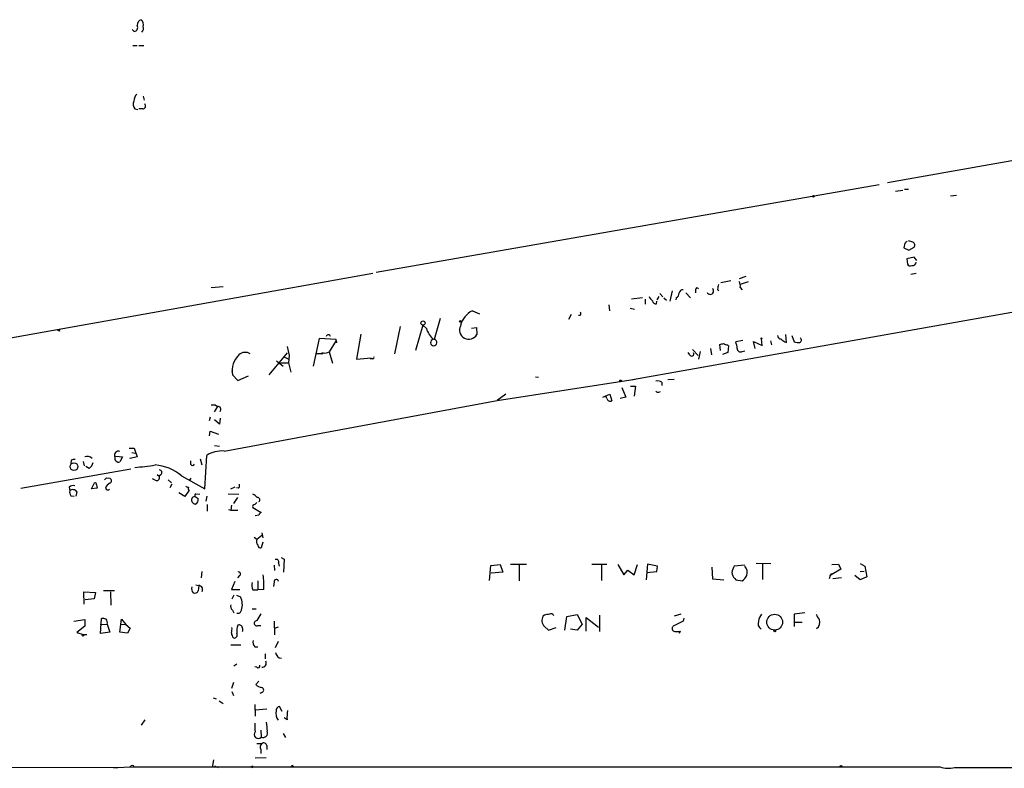
# Model space of a CAD drawing. Extents: x 12 to 739, y 3960 to 4897.
# Drawn here: x 169 to 337, y 4095 to 4223 of the extents above; entities that cross this region are included whole.
import ezdxf

# ---------------------------------------------------------------- set-up
doc = ezdxf.new("R2010")
doc.units = 0
doc.header["$MEASUREMENT"] = 0
doc.layers.add('MAIN', color=5, linetype='CONTINUOUS')

msp = doc.modelspace()

# ---------------------------------------------------------------- linework, layer by layer
at = {"layer": 'MAIN'}
for p, q in [((188.8067, 4220.6314), (188.468, 4220.9701)), ((188.5527, 4218.2607), (189.3147, 4218.2607)), ((189.5687, 4218.2607), (190.4153, 4218.2607)), ((190.3307, 4209.6247), (190.5, 4208.9474)), ((394.97, 4208.5241), (317.4153, 4194.8081)), ((188.8913, 4207.4234), (189.3993, 4207.3387)), ((190.246, 4207.4234), (189.5687, 4207.4234)), ((315.976, 4194.4694), (230.124, 4179.4834)), ((318.77, 4193.3687), (320.04, 4193.5381)), ((320.294, 4193.7074), (320.9713, 4193.7074)), ((328.168, 4192.6067), (329.184, 4192.6914)), ((320.3787, 4184.4787), (320.2093, 4183.7167)), ((321.564, 4184.7327), (320.9713, 4184.9021)), ((320.2093, 4183.7167), (321.056, 4183.2934)), ((321.056, 4183.2934), (321.9873, 4183.8014)), ((273.8967, 4161.1954), (388.1967, 4181.5154)), ((321.9873, 4182.1081), (320.7173, 4181.8541)), ((320.7173, 4181.8541), (320.802, 4180.9227)), ((322.4107, 4181.5154), (321.9873, 4182.1081)), ((229.5313, 4179.3141), (150.368, 4165.1747)), ((322.326, 4179.3141), (321.3947, 4179.1447)), ((288.9673, 4177.7901), (290.6607, 4178.1287)), ((293.2007, 4178.8061), (292.1, 4178.3827)), ((293.624, 4177.8747), (292.2693, 4177.4514)), ((201.93, 4176.9434), (203.962, 4177.1127)), ((280.67, 4176.3507), (280.2467, 4174.5727)), ((282.956, 4176.0121), (283.8027, 4175.1654)), ((284.6493, 4176.5201), (284.6493, 4176.0121)), ((288.3747, 4176.6047), (288.6287, 4176.3507)), ((292.2693, 4176.9434), (292.608, 4176.5201)), ((273.7273, 4174.9961), (275.59, 4175.2501)), ((276.0133, 4174.9114), (276.0133, 4174.0647)), ((277.9607, 4174.1494), (278.0453, 4174.5727)), ((278.384, 4175.4194), (278.0453, 4174.8267)), ((278.5533, 4175.9274), (279.0613, 4175.3347)), ((279.2307, 4175.1654), (279.654, 4174.7421)), ((281.3473, 4175.1654), (281.2627, 4174.8267)), ((246.5493, 4172.9641), (247.7347, 4172.4561)), ((269.8327, 4173.9801), (269.9173, 4172.9641)), ((273.4733, 4173.3874), (274.2353, 4173.2181)), ((241.046, 4171.6094), (240.03, 4168.0534)), ((262.9747, 4171.5247), (263.4827, 4172.3714)), ((176.022, 4169.4927), (175.768, 4169.5774)), ((234.188, 4170.2547), (233.2567, 4165.5981)), ((238.0827, 4170.5087), (236.8127, 4166.1907)), ((238.6753, 4169.9161), (238.0827, 4170.5087)), ((246.38, 4170.0007), (247.2267, 4170.0854)), ((247.2267, 4170.0854), (247.3113, 4168.9001)), ((220.3873, 4168.2227), (219.3713, 4163.4814)), ((223.266, 4168.0534), (220.3873, 4168.2227)), ((223.266, 4167.8841), (222.0807, 4165.9367)), ((223.266, 4167.8841), (223.266, 4168.0534)), ((223.266, 4167.8841), (223.3507, 4167.4607)), ((227.4993, 4168.9847), (226.7373, 4164.6667)), ((292.6927, 4167.8841), (291.5073, 4167.6301)), ((294.8093, 4166.5294), (294.5553, 4167.7147)), ((294.5553, 4167.7147), (295.9947, 4167.0374)), ((295.9947, 4167.0374), (295.91, 4168.1381)), ((297.434, 4167.7994), (297.6033, 4167.1221)), ((299.8893, 4167.6301), (300.1433, 4167.5454)), ((300.1433, 4167.5454), (300.0587, 4168.9001)), ((301.0747, 4168.7307), (301.498, 4167.6301)), ((214.884, 4166.8681), (215.2227, 4165.3441)), ((222.0807, 4165.9367), (222.6733, 4163.9894)), ((283.6333, 4165.4287), (283.3793, 4165.8521)), ((284.1413, 4166.3601), (285.0727, 4165.3441)), ((285.4113, 4166.0214), (285.1573, 4164.6667)), ((287.1893, 4166.5294), (287.3587, 4165.4287)), ((288.8827, 4166.1907), (288.798, 4167.2067)), ((290.1527, 4165.8521), (289.2213, 4165.5134)), ((290.068, 4167.1221), (290.2373, 4166.9527)), ((290.2373, 4166.9527), (290.1527, 4165.8521)), ((292.608, 4166.0214), (293.0313, 4166.1061)), ((214.884, 4165.7674), (211.7513, 4162.0421)), ((213.106, 4164.4127), (214.2067, 4163.4814)), ((214.2067, 4165.1747), (215.0533, 4164.7514)), ((215.2227, 4165.3441), (215.138, 4164.0741)), ((219.964, 4165.6827), (220.98, 4165.6827)), ((220.726, 4165.5981), (220.98, 4165.6827)), ((226.7373, 4164.6667), (229.2773, 4164.9207)), ((229.5313, 4164.7514), (229.108, 4164.7514)), ((205.486, 4162.7194), (205.5707, 4162.0421)), ((213.7833, 4164.0741), (215.138, 4164.0741)), ((215.138, 4164.0741), (215.5613, 4162.4654)), ((205.5707, 4162.0421), (206.502, 4161.0261)), ((206.502, 4161.0261), (208.28, 4161.8727)), ((250.7827, 4157.6394), (274.32, 4161.2801)), ((257.302, 4161.7034), (257.81, 4161.6187)), ((279.908, 4161.1954), (281.0087, 4161.2801)), ((272.034, 4159.8407), (272.7113, 4158.2321)), ((273.558, 4160.0947), (274.4047, 4160.0947)), ((274.4047, 4160.0947), (274.1507, 4158.4014)), ((278.384, 4159.0787), (278.638, 4159.1634)), ((278.892, 4160.7721), (278.892, 4160.1794)), ((208.788, 4149.8501), (250.7827, 4157.6394)), ((252.222, 4158.7401), (250.7827, 4157.6394)), ((268.8167, 4158.2321), (270.002, 4158.7401)), ((269.494, 4157.9781), (269.3247, 4158.4014)), ((270.002, 4158.7401), (270.3407, 4157.5547)), ((272.7113, 4158.2321), (271.78, 4157.9781)), ((203.0307, 4156.6234), (202.438, 4155.6921)), ((202.6073, 4156.8774), (203.0307, 4156.6234)), ((201.7607, 4154.7607), (201.5913, 4154.1681)), ((203.3693, 4153.5754), (202.5227, 4154.3374)), ((203.454, 4154.5914), (203.3693, 4153.5754)), ((201.676, 4151.6281), (201.7607, 4152.3901)), ((201.7607, 4152.3901), (203.2, 4151.8821)), ((187.96, 4149.5114), (188.8067, 4149.5114)), ((188.8067, 4149.5114), (189.3147, 4147.9874)), ((202.5227, 4149.9347), (203.3693, 4149.8501)), ((204.1313, 4149.0034), (208.788, 4149.8501)), ((178.054, 4147.3947), (177.9693, 4146.8867)), ((185.674, 4148.1567), (186.7747, 4147.9874)), ((186.7747, 4147.9874), (186.3513, 4147.1407)), ((189.3147, 4147.9874), (188.1293, 4147.7334)), ((188.1293, 4147.7334), (188.1293, 4147.8181)), ((188.3833, 4148.7494), (188.976, 4148.6647)), ((200.0673, 4147.6487), (200.3213, 4146.6327)), ((200.8293, 4142.5687), (201.168, 4148.2414)), ((169.418, 4142.6534), (188.214, 4145.9554)), ((180.086, 4147.2254), (180.2553, 4146.4634)), ((181.102, 4146.0401), (180.5093, 4146.3787)), ((198.4587, 4146.7174), (198.4587, 4147.3101)), ((184.0653, 4144.4314), (184.658, 4144.3467)), ((192.3627, 4144.0081), (191.9393, 4144.2621)), ((192.7013, 4145.0241), (193.04, 4144.6854)), ((193.3787, 4145.0241), (193.04, 4144.6854)), ((194.564, 4144.0927), (195.1567, 4143.5847)), ((196.85, 4144.7701), (200.8293, 4142.5687)), ((198.2893, 4144.0081), (198.5433, 4144.3467)), ((177.7153, 4142.8227), (177.8, 4142.2301)), ((181.5253, 4142.5687), (182.0333, 4143.5847)), ((182.4567, 4142.6534), (181.5253, 4142.5687)), ((182.372, 4143.2461), (182.4567, 4142.6534)), ((195.2413, 4143.3307), (194.9027, 4142.7381)), ((198.2047, 4142.3147), (197.4427, 4141.2141)), ((205.994, 4142.8227), (205.232, 4142.4841)), ((206.5867, 4142.6534), (206.248, 4142.7381)), ((177.9693, 4141.3834), (178.562, 4141.2987)), ((178.9853, 4142.0607), (178.816, 4141.2987)), ((197.4427, 4141.2141), (196.4267, 4141.8914)), ((199.2207, 4141.2141), (199.7287, 4140.8754)), ((199.3053, 4141.7221), (199.9827, 4141.6374)), ((201.168, 4141.2987), (200.9987, 4140.4521)), ((204.8087, 4141.7221), (206.6713, 4141.6374)), ((206.4173, 4141.0447), (205.74, 4140.0287)), ((201.2527, 4139.8594), (201.2527, 4138.7587)), ((204.8933, 4139.0127), (205.3167, 4138.9281)), ((205.4013, 4139.7747), (205.3167, 4138.9281)), ((209.042, 4139.3514), (210.4813, 4138.5047)), ((205.3167, 4138.9281), (206.502, 4138.9281)), ((210.058, 4138.0814), (209.4653, 4137.9121)), ((209.296, 4134.2714), (209.7193, 4133.9327)), ((209.7193, 4133.9327), (210.566, 4134.6101)), ((210.566, 4135.0334), (210.7353, 4134.1867)), ((210.7353, 4133.4247), (210.4813, 4132.4934)), ((213.868, 4130.8001), (214.376, 4130.5461)), ((214.376, 4130.5461), (214.2913, 4128.3447)), ((212.6827, 4129.5301), (212.7673, 4128.5987)), ((213.4447, 4129.8687), (213.5293, 4129.3607)), ((249.428, 4126.9054), (249.682, 4129.4454)), ((249.682, 4129.4454), (251.2907, 4129.6147)), ((251.2907, 4129.6147), (251.714, 4128.3447)), ((253.0687, 4129.6994), (255.778, 4129.6994)), ((254.508, 4129.6147), (254.508, 4126.8207)), ((266.954, 4129.6994), (269.494, 4129.6994)), ((268.5627, 4129.6994), (268.5627, 4126.9054)), ((271.3567, 4129.6147), (272.3727, 4127.8367)), ((274.1507, 4127.8367), (274.7433, 4129.6147)), ((276.4367, 4129.6994), (276.1827, 4126.9901)), ((278.13, 4129.3607), (276.4367, 4129.6994)), ((278.0453, 4128.4294), (278.13, 4129.3607)), ((287.4433, 4129.1914), (287.528, 4127.1594)), ((293.0313, 4129.5301), (291.2533, 4129.3607)), ((294.9787, 4129.8687), (297.5187, 4129.7841)), ((296.0793, 4129.7841), (296.0793, 4127.0747)), ((307.9327, 4129.6147), (309.0333, 4129.6994)), ((309.0333, 4129.6994), (309.4567, 4128.8527)), ((312.7587, 4129.7841), (313.5207, 4129.3607)), ((313.5207, 4129.3607), (313.8593, 4127.4981)), ((200.3213, 4128.4294), (200.2367, 4127.3287)), ((206.756, 4127.7521), (206.4173, 4127.3287)), ((251.714, 4128.3447), (249.7667, 4128.1754)), ((272.3727, 4127.8367), (273.05, 4128.6834)), ((273.05, 4128.6834), (274.1507, 4127.8367)), ((276.2673, 4128.2601), (278.0453, 4128.4294)), ((291.338, 4127.2441), (291.5073, 4126.9901)), ((307.594, 4127.7521), (307.4247, 4127.1594)), ((309.4567, 4128.8527), (307.594, 4127.7521)), ((307.594, 4127.7521), (307.9327, 4128.0907)), ((309.5413, 4127.3287), (308.102, 4127.1594)), ((312.7587, 4126.9901), (311.8273, 4127.7521)), ((312.7587, 4128.4294), (313.436, 4128.5141)), ((313.8593, 4127.4981), (312.7587, 4126.9901)), ((199.3053, 4126.1434), (199.8133, 4126.0587)), ((199.8133, 4126.0587), (199.7287, 4125.1274)), ((205.994, 4126.7361), (205.4013, 4125.3814)), ((209.8887, 4126.8207), (209.8887, 4125.2967)), ((212.6827, 4126.6514), (212.598, 4125.8894)), ((287.528, 4127.1594), (289.4753, 4126.9901)), ((291.5073, 4126.9901), (292.608, 4126.8207)), ((180.2553, 4122.8414), (180.1707, 4124.9581)), ((180.1707, 4124.9581), (182.2027, 4124.8734)), ((182.2027, 4124.8734), (181.9487, 4123.7727)), ((183.5573, 4125.2121), (185.42, 4125.2121)), ((184.7427, 4124.9581), (184.8273, 4122.6721)), ((205.4013, 4125.3814), (206.8407, 4125.3814)), ((205.8247, 4124.3654), (205.486, 4123.6881)), ((206.248, 4124.3654), (206.9253, 4124.1114)), ((209.042, 4125.2967), (209.8887, 4125.2967)), ((210.9047, 4125.3814), (209.8887, 4125.2967)), ((181.9487, 4123.7727), (180.4247, 4123.6034)), ((205.5707, 4121.8254), (205.8247, 4121.4021)), ((208.9573, 4122.0794), (209.6347, 4122.0794)), ((258.826, 4120.9787), (258.572, 4120.8094)), ((262.2973, 4118.4387), (262.636, 4120.7247)), ((262.636, 4120.7247), (264.414, 4121.0634)), ((264.414, 4121.0634), (265.2607, 4119.4547)), ((265.938, 4118.2694), (265.938, 4120.5554)), ((265.938, 4120.5554), (268.0547, 4118.9467)), ((268.224, 4120.9787), (268.224, 4118.1847)), ((282.1093, 4121.1481), (281.0087, 4120.8094)), ((282.6173, 4120.4707), (282.5327, 4119.9627)), ((303.276, 4121.4021), (301.498, 4121.1481)), ((301.498, 4121.1481), (301.498, 4119.0314)), ((178.4773, 4119.9627), (180.34, 4120.2167)), ((180.34, 4119.1161), (178.9853, 4118.0154)), ((180.34, 4120.2167), (180.34, 4119.1161)), ((182.9647, 4119.3701), (184.15, 4119.4547)), ((183.0493, 4117.8461), (183.2187, 4120.3861)), ((184.15, 4119.4547), (184.658, 4118.1001)), ((186.3513, 4118.1001), (186.6053, 4120.3014)), ((186.436, 4119.4547), (187.3673, 4119.3701)), ((186.6053, 4120.3014), (187.3673, 4119.3701)), ((187.3673, 4119.3701), (188.1293, 4118.7774)), ((209.8887, 4119.2007), (210.3967, 4119.2007)), ((212.6827, 4119.9627), (212.7673, 4117.5921)), ((213.36, 4118.9467), (212.852, 4118.7774)), ((258.826, 4119.0314), (259.5033, 4118.4387)), ((259.5033, 4118.4387), (260.858, 4118.8621)), ((265.2607, 4119.4547), (264.414, 4118.4387)), ((282.5327, 4119.9627), (280.8393, 4119.1161)), ((301.5827, 4119.7934), (302.8527, 4119.7934)), ((178.9853, 4118.0154), (180.086, 4117.6767)), ((180.086, 4117.6767), (180.6787, 4117.6767)), ((184.658, 4118.1001), (183.0493, 4117.8461)), ((187.6213, 4117.9307), (186.3513, 4118.1001)), ((188.1293, 4118.7774), (187.6213, 4117.9307)), ((264.414, 4118.4387), (263.3133, 4118.6081)), ((282.0247, 4118.2694), (281.8553, 4117.8461)), ((205.3167, 4115.8987), (207.01, 4115.8987)), ((209.3807, 4115.5601), (209.8887, 4115.5601)), ((213.36, 4116.4914), (212.852, 4115.3907)), ((211.1587, 4114.3747), (211.1587, 4113.5281)), ((206.3327, 4112.5967), (205.8247, 4112.2581)), ((209.7193, 4112.0887), (209.3807, 4112.1734)), ((205.486, 4108.5327), (205.8247, 4109.5487)), ((210.058, 4109.7181), (209.55, 4109.1254)), ((205.486, 4107.9401), (205.74, 4107.2627)), ((210.566, 4107.7707), (210.2273, 4107.6014)), ((202.2687, 4106.8394), (202.7767, 4106.6701)), ((203.2847, 4106.3314), (203.962, 4105.9081)), ((209.3807, 4105.7387), (209.4653, 4103.7067)), ((214.0373, 4104.5534), (213.614, 4105.4001)), ((209.4653, 4104.8074), (211.4127, 4104.9767)), ((190.5847, 4103.1141), (189.992, 4102.1827)), ((214.884, 4103.1141), (214.376, 4103.4527)), ((210.3967, 4101.3361), (210.4813, 4100.1507)), ((214.2067, 4100.7434), (214.63, 4100.0661)), ((209.7193, 4099.0501), (210.566, 4099.0501)), ((211.4127, 4098.7114), (211.4127, 4098.0341)), ((210.3967, 4098.0341), (210.3967, 4097.3567)), ((202.3533, 4096.2561), (202.0993, 4094.9861)), ((209.4653, 4096.5947), (211.328, 4096.6794)), ((139.954, 4095.0707), (185.2507, 4094.9861)), ((185.2507, 4094.9861), (188.8067, 4095.0707)), ((185.2507, 4094.9861), (185.928, 4094.9014)), ((188.8067, 4095.0707), (326.39, 4095.0707)), ((202.5227, 4095.2401), (203.1153, 4094.9861)), ((208.7033, 4095.0707), (209.042, 4094.9861)), ((209.1267, 4095.1554), (209.042, 4094.9861))]:
    msp.add_line(p, q, dxfattribs=at)
for centre, radius in [((304.7576, 4192.4798), 0.1338), ((238.0973, 4170.8659), 0.3573), ((244.4749, 4171.1438), 0.1338), ((295.9099, 4168.2228), 0.0846), ((271.8223, 4160.9838), 0.1338), ((178.5103, 4146.3375), 0.6634), ((298.1387, 4119.7818), 1.3442), ((180.0436, 4117.5498), 0.1338), ((298.1748, 4118.2906), 0.1496), ((215.7729, 4095.1978), 0.1338), ((309.4778, 4095.1766), 0.1496)]:
    msp.add_circle(centre, radius, dxfattribs=at)
for centre, radius, start, end in [((188.6737, 4221.3329), 0.714, 280.735499, 26.134399), ((190.2121, 4221.783), 0.9075, 104.036243, 188.592573), ((189.1239, 4221.7743), 1.2426, 346.209784, 45.6847), ((189.5826, 4221.1818), 0.8047, 307.882478, 21.607035), ((190.6351, 4208.6597), 1.9168, 137.143783, 176.458534), ((190.0021, 4208.2502), 1.3847, 157.589256, 216.661358), ((190.237, 4207.9181), 0.4948, 271.042258, 45.352106), ((405.2354, 4099.9856), 119.7487, 134.893867, 135.123016), ((321.4498, 4184.1189), 0.6243, 329.429752, 79.460397), ((321.6485, 4181.3463), 0.6828, 262.891636, 352.85729), ((321.31, 4181.1768), 0.568, 206.574073, 296.56054), ((290.9149, 4177.2398), 1.3865, 347.655866, 31.266381), ((280.755, 4176.0965), 1.1035, 302.461635, 355.613639), ((282.4249, 4175.9582), 0.5721, 79.139814, 174.594322), ((284.9033, 4176.6047), 0.2678, 18.441716, 198.421413), ((287.1354, 4176.335), 0.589, 203.862741, 48.200052), ((500.163, 4134.6973), 215.8947, 168.578089, 168.807241), ((278.5107, 4176.2234), 1.9897, 203.83384, 231.91135), ((277.8529, 4174.7113), 0.5721, 185.405678, 280.860186), ((248.2855, 4169.4923), 3.8817, 116.569012, 166.110534), ((264.795, 4172.456), 0.275, 243.425629, 63.434949), ((176.1912, 4169.5774), 0.1892, 116.524425, 206.592135), ((243.6121, 4171.7493), 5.2662, 200.371656, 224.573019), ((245.9144, 4169.6621), 1.5715, 151.391577, 331.386631), ((221.9537, 4168.451), 0.3967, 16.159674, 163.840326), ((239.9453, 4167.5172), 0.5428, 98.966042, 81.023532), ((286.7943, 4165.9629), 4.9992, 6.506626, 19.480977), ((299.1979, 4168.7167), 0.5788, 178.613923, 271.395974), ((426.5385, 4337.193), 211.6403, 233.014163, 233.243367), ((302.1752, 4169.9141), 2.3823, 253.485048, 276.122934), ((302.2811, 4167.9476), 0.4286, 290.2275, 57.084854), ((207.7531, 4164.271), 1.5845, 56.885629, 133.058903), ((221.3611, 4167.1218), 1.3865, 257.655866, 301.266381), ((246.7925, 4336.5929), 174.5169, 283.927616, 284.156831), ((290.127, 4168.0782), 0.9579, 227.132054, 266.468811), ((292.3117, 4166.4872), 0.552, 175.615624, 302.460844), ((209.377, 4162.6772), 3.8589, 134.519152, 189.472818), ((221.0118, 4165.4499), 0.3219, 80.540604, 152.591254), ((229.5314, 4164.9631), 0.2116, 269.972935, 36.875312), ((283.972, 4165.5981), 0.3787, 206.571817, 26.558284), ((278.1724, 4159.587), 1.3865, 58.733619, 102.344134), ((278.2147, 4159.4174), 0.3787, 206.558284, 296.558284), ((270.1029, 4158.1374), 0.6294, 194.661087, 292.200382), ((202.2687, 4326.1773), 169.3002, 269.885375, 270.114592), ((203.0851, 4156.1214), 0.5049, 316.942302, 96.18481), ((178.5622, 4146.8016), 0.781, 77.495859, 130.591747), ((180.7803, 4146.887), 1.1852, 45.570854, 111.807693), ((186.073, 4148.3212), 0.6591, 65.025118, 210.428521), ((186.1538, 4147.7898), 0.6785, 163.068623, 286.923298), ((203.748, 4144.3511), 4.6681, 85.290075, 123.551857), ((180.1714, 4147.3943), 1.6431, 304.49667, 348.121758), ((186.7091, 4178.5508), 32.4149, 273.860118, 280.044524), ((191.7268, 4138.7641), 7.8943, 49.535369, 85.379689), ((193.0541, 4145.3392), 0.4524, 315.850821, 81.022765), ((198.7409, 4146.8584), 0.3155, 206.548806, 349.719521), ((99.2335, 4228.8995), 119.7134, 314.893869, 315.123086), ((184.4323, 4143.9234), 0.4797, 298.066164, 61.933836), ((192.6026, 4144.4455), 0.4989, 241.256631, 28.743369), ((178.3926, 4142.1736), 0.9382, 74.285299, 136.217957), ((178.3157, 4141.6067), 0.8091, 34.137927, 129.598836), ((182.0757, 4143.2884), 0.2993, 351.875312, 98.143638), ((185.0319, 4142.3974), 1.1644, 108.730606, 167.299334), ((184.2769, 4142.738), 0.3902, 192.522437, 319.416221), ((198.078, 4143.3736), 0.5525, 212.502209, 265.567893), ((198.3741, 4142.6534), 0.3787, 153.44848, 243.428183), ((206.1635, 4143.119), 0.6292, 312.268789, 19.661787), ((178.7311, 4141.976), 0.9651, 164.735509, 217.879149), ((199.3184, 4140.6605), 0.723, 162.710263, 262.23412), ((199.0683, 4140.7653), 0.4539, 81.421795, 165.960695), ((199.602, 4141.341), 0.483, 127.902035, 195.233269), ((198.9312, 4140.7062), 0.8153, 290.800353, 11.978424), ((208.2386, 4139.8183), 1.9886, 38.076638, 66.171495), ((209.8764, 4140.6856), 0.3663, 299.713846, 101.398887), ((209.3564, 4139.5087), 0.3515, 86.036311, 206.579628), ((294.2124, 4055.3913), 119.7133, 134.893835, 135.123052), ((210.7774, 4137.7853), 0.778, 112.371722, 157.628278), ((210.8202, 4133.5941), 1.1518, 162.903854, 216.025179), ((210.3496, 4132.9355), 0.4613, 182.335786, 286.588605), ((213.0467, 4130.0634), 0.4431, 333.932306, 116.067694), ((293.9758, 4127.6819), 3.1985, 148.340392, 169.585241), ((291.9578, 4128.2947), 1.5129, 338.982067, 44.799151), ((206.629, 4128.0484), 0.3224, 293.200924, 113.200924), ((199.8064, 4126.2277), 11.1305, 355.639354, 8.311662), ((292.2975, 4128.3589), 1.4708, 183.851648, 229.281668), ((290.6594, 4129.1923), 3.0695, 309.407873, 332.017332), ((199.6018, 4125.5084), 1.0179, 163.076467, 224.99602), ((199.7667, 4125.3506), 0.7096, 334.283579, 86.234799), ((210.4912, 4126.0312), 1.6247, 160.755389, 206.877321), ((213.0637, 4126.6937), 0.3834, 6.350095, 186.33524), ((199.136, 4125.3814), 0.6448, 246.802576, 336.802576), ((204.3904, 4122.7743), 2.8659, 340.664761, 27.81059), ((206.0642, 4122.4603), 0.8041, 158.370598, 232.142514), ((206.502, 4121.8889), 0.5961, 253.498711, 353.884838), ((506.4016, 3951.2794), 341.3254, 150.137408, 150.366577), ((259.9653, 4120.1013), 1.5629, 153.059508, 223.200697), ((301.5945, 3909.4126), 215.8457, 101.19923, 101.428439), ((259.9267, 4120.64), 0.568, 26.574073, 116.56054), ((297.315, 4119.8444), 1.9167, 137.14175, 176.461333), ((307.6924, 4122.065), 2.6338, 200.372473, 224.567756), ((183.4301, 4118.8179), 1.5824, 69.637627, 97.677432), ((183.4302, 4119.751), 0.7785, 337.625871, 44.994796), ((203.117, 4118.608), 2.3826, 343.484793, 6.122164), ((209.6538, 4118.1851), 3.3384, 160.755798, 185.828259), ((206.7136, 4118.7774), 0.5503, 0, 112.613458), ((209.7289, 4119.609), 0.4385, 91.254452, 291.374326), ((281.1613, 4118.7036), 0.5233, 127.975814, 262.534135), ((296.3707, 4119.522), 1.0642, 155.537332, 239.171965), ((304.4189, 4119.8357), 1.4481, 307.878107, 15.254078), ((206.7557, 4117.9815), 1.3554, 182.148008, 221.461517), ((205.8459, 4117.6133), 0.5397, 258.683821, 25.558299), ((206.7983, 4118.4811), 0.552, 327.524828, 32.466416), ((281.3897, 4120.0892), 1.9274, 261.153943, 289.235894), ((210.1703, 4116.3219), 1.0972, 162.014213, 223.97341), ((214.0372, 4114.7132), 1.1037, 184.390743, 265.609257), ((209.931, 4112.3215), 0.3147, 227.717737, 19.667298), ((210.6506, 4112.766), 0.6826, 262.88019, 29.745922), ((210.665, 4110.0854), 1.4713, 220.728008, 266.141889), ((210.4708, 4108.1941), 0.4339, 282.672011, 77.325092), ((213.7622, 4104.6733), 0.7418, 101.525044, 182.720065), ((215.3854, 4104.2958), 2.3888, 171.761351, 212.016062), ((222.1648, 4103.5373), 7.2931, 170.64578, 183.326602), ((215.1806, 4102.1402), 5.8124, 176.239628, 190.488677), ((592.4096, 4144.2534), 383.3414, 186.224367, 186.453552), ((209.9734, 4100.6165), 0.6847, 137.497778, 317.479787), ((210.7882, 4100.8598), 0.7727, 246.596936, 23.403064), ((211.1067, 4098.4379), 0.8168, 131.451203, 209.628292), ((210.8947, 4098.6441), 0.5224, 7.402561, 128.993836), ((188.468, 4094.9719), 0.3528, 16.262153, 163.737847), ((188.087, 4094.8012), 0.2728, 81.079784, 98.920216), ((208.9997, 4094.6894), 0.483, 74.755285, 127.859376), ((327.7437, 4098.6866), 3.861, 249.475392, 286.577716), ((344.4701, 16362.0416), 12267.0655, 269.92702128, 270.37586283)]:
    msp.add_arc(centre, radius, start, end, dxfattribs=at)

doc.saveas('drawing.dxf')
